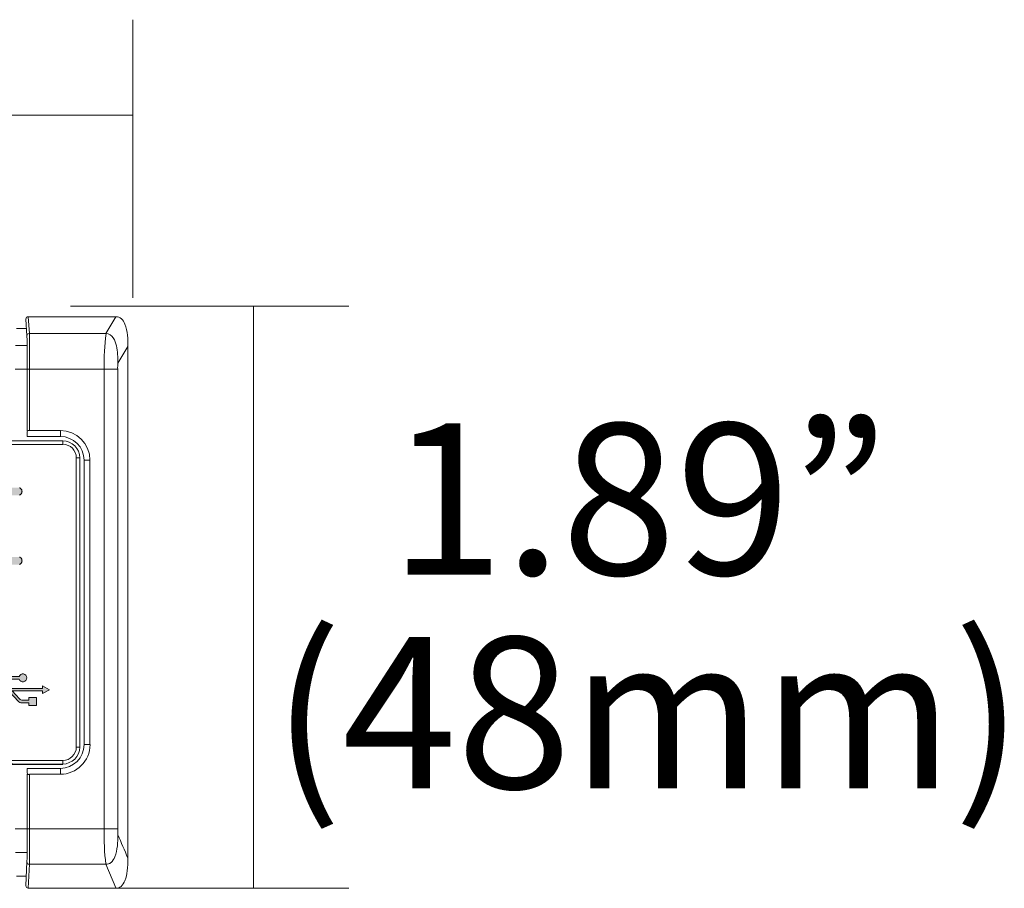
# Model space of a CAD drawing. Units: inches. Extents: x 0.5 to 16.1, y 0.5 to 11.2.
# Drawn here: x 6.4 to 7.9, y 4.2 to 5.5 of the extents above; entities that cross this region are included whole.
import ezdxf

# ---------------------------------------------------------------- set-up
doc = ezdxf.new("R2010")
doc.units = ezdxf.units.IN
doc.header["$MEASUREMENT"] = 0
doc.layers.add('Layer 1', color=7, linetype='Continuous')

# ---------------------------------------------------------------- blocks, each defined once
blk = doc.blocks.new('block 3')
at = {"layer": 'Layer 1', "color": 179, "lineweight": 18, "true_color": 0x231f20}
for points in [[(6.4289, 5.0079), (6.4303, 4.9829)], [(6.4323, 5.0113), (6.4339, 4.9864)], [(6.4323, 5.0113), (6.5623, 5.0113)], [(6.5473, 4.9864), (6.5621, 5.0111)], [(6.4149, 4.9937), (6.4289, 4.9937)], [(6.5473, 4.9864), (6.4339, 4.9864)], [(6.4134, 4.9689), (6.4304, 4.9689)], [(6.565, 4.9427), (6.5797, 4.9672)], [(6.5799, 4.9672), (6.5799, 4.2098)], [(6.4131, 4.9339), (6.4305, 4.9339)], [(6.4305, 4.9339), (6.4305, 4.8424)], [(6.4341, 4.9339), (6.4307, 4.9339)], [(6.4341, 4.8428), (6.4341, 4.9339)], [(6.4341, 4.9339), (6.5448, 4.9339)], [(6.5448, 4.9339), (6.5647, 4.9339)], [(6.5448, 4.9339), (6.5448, 4.2529)], [(6.5647, 4.9339), (6.5647, 4.2529)], [(6.4305, 4.8411), (6.4305, 4.834)], [(6.4798, 4.8428), (6.4341, 4.8428)], [(6.4798, 4.834), (6.4798, 4.8428)], [(6.4305, 4.834), (6.4798, 4.834)], [(6.5034, 4.8024), (6.5085, 4.8024)], [(6.5034, 4.3742), (6.5034, 4.8024)], [(6.5085, 4.3742), (6.5085, 4.8024)], [(6.5149, 4.799), (6.5149, 4.3777)], [(6.5236, 4.799), (6.515, 4.799)], [(6.5236, 4.3777), (6.5236, 4.799)], [(6.5034, 4.3742), (6.5085, 4.3742)], [(6.5149, 4.3777), (6.5236, 4.3777)], [(1.7549, 4.3485), (6.4833, 4.3485)], [(6.4305, 4.3426), (6.4305, 4.3355)], [(6.4798, 4.3426), (6.4305, 4.3426)], [(6.4305, 4.3342), (6.4305, 4.2529)], [(6.4341, 4.2529), (6.4341, 4.3338)], [(6.4341, 4.3338), (6.4799, 4.3338)], [(6.4798, 4.3338), (6.4798, 4.3426)], [(6.4305, 4.2529), (6.4131, 4.2529)], [(6.4341, 4.2529), (6.4307, 4.2529)], [(6.5448, 4.2529), (6.4342, 4.2529)], [(6.5647, 4.2529), (6.5448, 4.2529)], [(6.4304, 4.2181), (6.4134, 4.2181)], [(6.4304, 4.2041), (6.4289, 4.1689)], [(6.4339, 4.2006), (6.4323, 4.1653)], [(6.4339, 4.2006), (6.5473, 4.2006)], [(6.562, 4.1658), (6.5473, 4.2006)], [(6.4289, 4.1831), (6.4148, 4.1831)], [(6.5623, 4.1653), (6.4323, 4.1653)]]:
    blk.add_lwpolyline(points, dxfattribs=at)
for points in [[(6.4289, 5.0079), (6.4289, 5.0103), (6.4299, 5.0113), (6.4323, 5.0113)], [(6.4339, 4.9864), (6.4314, 4.9864), (6.4304, 4.9853), (6.4304, 4.9829)], [(6.4339, 4.9864), (6.4342, 4.9689), (6.4342, 4.9514), (6.4342, 4.9339)], [(6.5448, 4.9339), (6.5442, 4.9515), (6.5451, 4.9689), (6.5474, 4.9864)], [(6.4304, 4.9829), (6.4307, 4.9666), (6.4307, 4.9502), (6.4307, 4.9339)], [(6.565, 4.9427), (6.5647, 4.9397), (6.5645, 4.9368), (6.5647, 4.9339)], [(6.4341, 4.8428), (6.4323, 4.8435), (6.4312, 4.843), (6.4307, 4.8411)], [(6.5236, 4.799), (6.5236, 4.8232), (6.504, 4.8428), (6.4798, 4.8428)], [(4.1191, 4.8265), (4.9072, 4.8265), (5.6952, 4.8268), (6.4834, 4.8277)], [(6.4798, 4.834), (6.4992, 4.834), (6.5149, 4.8183), (6.5149, 4.799)], [(6.5085, 4.8024), (6.5084, 4.8163), (6.4971, 4.8275), (6.4832, 4.8276)], [(6.4833, 4.8277), (6.4834, 4.8258), (6.4836, 4.8241), (6.4834, 4.8223)], [(6.4834, 4.8223), (4.9072, 4.8209), (3.331, 4.8209), (1.7548, 4.8223)], [(6.5034, 4.8024), (6.5034, 4.8135), (6.4945, 4.8224), (6.4834, 4.8224)], [(6.4798, 4.3338), (6.504, 4.3338), (6.5237, 4.3535), (6.5237, 4.3777)], [(6.5149, 4.3777), (6.5149, 4.3583), (6.4992, 4.3426), (6.4799, 4.3426)], [(6.4833, 4.349), (6.4971, 4.3491), (6.5084, 4.3603), (6.5086, 4.3742)], [(6.4834, 4.3543), (6.4944, 4.3543), (6.5034, 4.3632), (6.5034, 4.3742)], [(1.7547, 4.3543), (3.331, 4.3557), (4.9072, 4.3557), (6.4834, 4.3543)], [(1.7549, 4.349), (3.331, 4.3505), (4.907, 4.3505), (6.4833, 4.349)], [(6.4834, 4.3543), (6.4834, 4.3525), (6.4834, 4.3507), (6.4833, 4.349)], [(6.4305, 4.3355), (6.4313, 4.3336), (6.4323, 4.3331), (6.4341, 4.3338)], [(6.4305, 4.2529), (6.4306, 4.2365), (6.4305, 4.2204), (6.4304, 4.2042)], [(6.4341, 4.2529), (6.4342, 4.2354), (6.4341, 4.2181), (6.4339, 4.2006)], [(6.5448, 4.2529), (6.5442, 4.2353), (6.5451, 4.218), (6.5473, 4.2006)], [(6.5647, 4.2529), (6.5646, 4.25), (6.5647, 4.247), (6.5651, 4.2442)], [(6.565, 4.2442), (6.5699, 4.2328), (6.5749, 4.2213), (6.5797, 4.2098)], [(6.4339, 4.2006), (6.4314, 4.2006), (6.4305, 4.2016), (6.4304, 4.2041)], [(6.4323, 4.1653), (6.4299, 4.1654), (6.4289, 4.1664), (6.4289, 4.1689)]]:
    blk.add_open_spline(points, degree=3, dxfattribs=at)
for points, knots in [([(6.5623, 5.0113), (6.5636, 5.0113), (6.5651, 5.0113), (6.5664, 5.0108), (6.5676, 5.0104), (6.5688, 5.0096), (6.5699, 5.0088), (6.5725, 5.0066), (6.5742, 5.0035), (6.5754, 5.0002), (6.5796, 4.9898), (6.5798, 4.9783), (6.5799, 4.9672)], [0, 0, 0, 0, 1, 1, 1, 2, 2, 2, 3, 3, 3, 4, 4, 4, 4]), ([(6.5473, 4.9864), (6.5573, 4.9864), (6.561, 4.9758), (6.5627, 4.9683), (6.5647, 4.9598), (6.5651, 4.9513), (6.5651, 4.9427)], [0, 0, 0, 0, 1, 1, 1, 2, 2, 2, 2]), ([(6.5473, 4.2006), (6.5485, 4.2006), (6.55, 4.2007), (6.5512, 4.2011), (6.5525, 4.2016), (6.5538, 4.2022), (6.5549, 4.2031), (6.5575, 4.2053), (6.5591, 4.2084), (6.5603, 4.2116), (6.5646, 4.2218), (6.5649, 4.2333), (6.5651, 4.2442)], [0, 0, 0, 0, 1, 1, 1, 2, 2, 2, 3, 3, 3, 4, 4, 4, 4]), ([(6.5799, 4.2098), (6.5799, 4.2035), (6.5797, 4.197), (6.5789, 4.1907), (6.5783, 4.1859), (6.5772, 4.1809), (6.5753, 4.1762), (6.574, 4.173), (6.5723, 4.1699), (6.5696, 4.1677), (6.5676, 4.1661), (6.5649, 4.165), (6.5623, 4.1653)], [0, 0, 0, 0, 1, 1, 1, 2, 2, 2, 3, 3, 3, 4, 4, 4, 4])]:
    blk.add_open_spline(points, degree=3, knots=knots, dxfattribs=at)
blk = doc.blocks.new('block 4')
at = {"layer": 'Layer 1', "true_color": 0x231e21}
h = blk.add_hatch(color=179, dxfattribs=at)
h.dxf.hatch_style = 2
edge = h.paths.add_edge_path()
edge.add_spline(control_points=[(6.4535, 4.4533), (6.4535, 4.4533), (6.4535, 4.4572), (6.4535, 4.4572), (6.4535, 4.4572), (6.4083, 4.4572), (6.4083, 4.4572), (6.4083, 4.4572), (6.4195, 4.4453), (6.4195, 4.4453), (6.4206, 4.4441), (6.4223, 4.4435), (6.4239, 4.4435), (6.4239, 4.4435), (6.4331, 4.4435), (6.4331, 4.4435), (6.4331, 4.4435), (6.4331, 4.4474), (6.4331, 4.4474), (6.4331, 4.4474), (6.4447, 4.4474), (6.4447, 4.4474), (6.4447, 4.4474), (6.4447, 4.4358), (6.4447, 4.4358), (6.4447, 4.4358), (6.4331, 4.4358), (6.4331, 4.4358), (6.4331, 4.4358), (6.4331, 4.4396), (6.4331, 4.4396), (6.4331, 4.4396), (6.423, 4.4396), (6.423, 4.4396), (6.4208, 4.4396), (6.4188, 4.4406), (6.4173, 4.4422), (6.4173, 4.4422), (6.4049, 4.4553), (6.4049, 4.4553), (6.4037, 4.4565), (6.4021, 4.4572), (6.4006, 4.4572), (6.4006, 4.4572), (6.3793, 4.4572), (6.3793, 4.4572), (6.3784, 4.4522), (6.3739, 4.4489), (6.3689, 4.4494), (6.3639, 4.4499), (6.3602, 4.4541), (6.3602, 4.4591), (6.3602, 4.4641), (6.3639, 4.4683), (6.3689, 4.4688), (6.3739, 4.4693), (6.3784, 4.4659), (6.3793, 4.461), (6.3793, 4.461), (6.3841, 4.461), (6.3841, 4.461), (6.3855, 4.461), (6.387, 4.4617), (6.3883, 4.4628), (6.3883, 4.4628), (6.4008, 4.4761), (6.4008, 4.4761), (6.4021, 4.4776), (6.4043, 4.4785), (6.4064, 4.4785), (6.4064, 4.4785), (6.4188, 4.4785), (6.4188, 4.4785), (6.4198, 4.4812), (6.4224, 4.4828), (6.4253, 4.4824), (6.428, 4.4819), (6.4301, 4.4795), (6.4301, 4.4766), (6.4301, 4.4738), (6.428, 4.4713), (6.4253, 4.4709), (6.4224, 4.4704), (6.4198, 4.472), (6.4188, 4.4747), (6.4188, 4.4747), (6.4073, 4.4747), (6.4073, 4.4747), (6.4056, 4.4747), (6.4041, 4.474), (6.403, 4.4728), (6.403, 4.4728), (6.3918, 4.461), (6.3918, 4.461), (6.3918, 4.461), (6.4535, 4.461), (6.4535, 4.461), (6.4535, 4.461), (6.4535, 4.4649), (6.4535, 4.4649), (6.4535, 4.4649), (6.4636, 4.4591), (6.4636, 4.4591), (6.4636, 4.4591), (6.4535, 4.4533), (6.4535, 4.4533)], knot_values=[0, 0, 0, 0, 1, 1, 1, 2, 2, 2, 3, 3, 3, 4, 4, 4, 5, 5, 5, 6, 6, 6, 7, 7, 7, 8, 8, 8, 9, 9, 9, 10, 10, 10, 11, 11, 11, 12, 12, 12, 13, 13, 13, 14, 14, 14, 15, 15, 15, 16, 16, 16, 17, 17, 17, 18, 18, 18, 19, 19, 19, 20, 20, 20, 21, 21, 21, 22, 22, 22, 23, 23, 23, 24, 24, 24, 25, 25, 25, 26, 26, 26, 27, 27, 27, 28, 28, 28, 29, 29, 29, 30, 30, 30, 31, 31, 31, 32, 32, 32, 33, 33, 33, 34, 34, 34, 35, 35, 35, 35], degree=3, periodic=1)
at = {"layer": 'Layer 1', "lineweight": 0}
blk.add_open_spline([(6.4535, 4.4533), (6.4535, 4.4533), (6.4535, 4.4572), (6.4535, 4.4572), (6.4535, 4.4572), (6.4083, 4.4572), (6.4083, 4.4572), (6.4083, 4.4572), (6.4195, 4.4453), (6.4195, 4.4453), (6.4206, 4.4441), (6.4223, 4.4435), (6.4239, 4.4435), (6.4239, 4.4435), (6.4331, 4.4435), (6.4331, 4.4435), (6.4331, 4.4435), (6.4331, 4.4474), (6.4331, 4.4474), (6.4331, 4.4474), (6.4447, 4.4474), (6.4447, 4.4474), (6.4447, 4.4474), (6.4447, 4.4358), (6.4447, 4.4358), (6.4447, 4.4358), (6.4331, 4.4358), (6.4331, 4.4358), (6.4331, 4.4358), (6.4331, 4.4396), (6.4331, 4.4396), (6.4331, 4.4396), (6.423, 4.4396), (6.423, 4.4396), (6.4208, 4.4396), (6.4188, 4.4406), (6.4173, 4.4422), (6.4173, 4.4422), (6.4049, 4.4553), (6.4049, 4.4553), (6.4037, 4.4565), (6.4021, 4.4572), (6.4006, 4.4572), (6.4006, 4.4572), (6.3793, 4.4572), (6.3793, 4.4572), (6.3784, 4.4522), (6.3739, 4.4489), (6.3689, 4.4494), (6.3639, 4.4499), (6.3602, 4.4541), (6.3602, 4.4591), (6.3602, 4.4641), (6.3639, 4.4683), (6.3689, 4.4688), (6.3739, 4.4693), (6.3784, 4.4659), (6.3793, 4.461), (6.3793, 4.461), (6.3841, 4.461), (6.3841, 4.461), (6.3855, 4.461), (6.387, 4.4617), (6.3883, 4.4628), (6.3883, 4.4628), (6.4008, 4.4761), (6.4008, 4.4761), (6.4021, 4.4776), (6.4043, 4.4785), (6.4064, 4.4785), (6.4064, 4.4785), (6.4188, 4.4785), (6.4188, 4.4785), (6.4198, 4.4812), (6.4224, 4.4828), (6.4253, 4.4824), (6.428, 4.4819), (6.4301, 4.4795), (6.4301, 4.4766), (6.4301, 4.4738), (6.428, 4.4713), (6.4253, 4.4709), (6.4224, 4.4704), (6.4198, 4.472), (6.4188, 4.4747), (6.4188, 4.4747), (6.4073, 4.4747), (6.4073, 4.4747), (6.4056, 4.4747), (6.4041, 4.474), (6.403, 4.4728), (6.403, 4.4728), (6.3918, 4.461), (6.3918, 4.461), (6.3918, 4.461), (6.4535, 4.461), (6.4535, 4.461), (6.4535, 4.461), (6.4535, 4.4649), (6.4535, 4.4649), (6.4535, 4.4649), (6.4636, 4.4591), (6.4636, 4.4591), (6.4636, 4.4591), (6.4535, 4.4533), (6.4535, 4.4533)], degree=3, knots=[0, 0, 0, 0, 1, 1, 1, 2, 2, 2, 3, 3, 3, 4, 4, 4, 5, 5, 5, 6, 6, 6, 7, 7, 7, 8, 8, 8, 9, 9, 9, 10, 10, 10, 11, 11, 11, 12, 12, 12, 13, 13, 13, 14, 14, 14, 15, 15, 15, 16, 16, 16, 17, 17, 17, 18, 18, 18, 19, 19, 19, 20, 20, 20, 21, 21, 21, 22, 22, 22, 23, 23, 23, 24, 24, 24, 25, 25, 25, 26, 26, 26, 27, 27, 27, 28, 28, 28, 29, 29, 29, 30, 30, 30, 31, 31, 31, 32, 32, 32, 33, 33, 33, 34, 34, 34, 35, 35, 35, 35], dxfattribs=at)

msp = doc.modelspace()

# ---------------------------------------------------------------- hatches: boundary and pattern name
at = {"layer": 'Layer 1', "true_color": 0x231e21}
h = msp.add_hatch(color=179, dxfattribs=at)
h.dxf.hatch_style = 2
h.paths.add_polyline_path([(6.4175, 4.7583), (5.7267, 4.7583), (5.7261, 4.7583), (5.7257, 4.7582), (5.725, 4.758), (5.7244, 4.7579), (5.724, 4.7575), (5.7237, 4.7573), (5.7232, 4.7571), (5.7228, 4.7566), (5.7223, 4.7562), (5.722, 4.7558), (5.7217, 4.7554), (5.7215, 4.7549), (5.7213, 4.7543), (5.7213, 4.7538), (5.7211, 4.7532), (5.7211, 4.7527), (5.7211, 4.7521), (5.7213, 4.7515), (5.7213, 4.751), (5.7215, 4.7506), (5.7217, 4.75), (5.722, 4.7495), (5.7223, 4.749), (5.7228, 4.7487), (5.7232, 4.7484), (5.7237, 4.748), (5.724, 4.7477), (5.7244, 4.7475), (5.725, 4.7473), (5.7257, 4.7471), (5.7261, 4.7471), (5.7267, 4.747), (6.4175, 4.747), (6.4181, 4.7471), (6.4186, 4.7471), (6.4191, 4.7473), (6.4197, 4.7475), (6.4202, 4.7477), (6.4207, 4.748), (6.421, 4.7484), (6.4215, 4.7487), (6.4219, 4.749), (6.4223, 4.7495), (6.4224, 4.75), (6.4227, 4.7506), (6.4228, 4.751), (6.423, 4.7515), (6.423, 4.7521), (6.4232, 4.7527), (6.423, 4.7532), (6.423, 4.7538), (6.4228, 4.7543), (6.4227, 4.7549), (6.4224, 4.7554), (6.4223, 4.7558), (6.4219, 4.7562), (6.4215, 4.7566), (6.421, 4.7571), (6.4207, 4.7573), (6.4202, 4.7575), (6.4197, 4.7579), (6.4191, 4.758), (6.4186, 4.7582), (6.4181, 4.7583)])
h = msp.add_hatch(color=179, dxfattribs=at)
h.dxf.hatch_style = 2
h.paths.add_polyline_path([(5.7266, 4.6557), (5.7261, 4.6557), (5.7257, 4.6555), (5.7251, 4.6554), (5.7245, 4.6552), (5.724, 4.655), (5.7236, 4.6548), (5.7232, 4.6544), (5.7227, 4.6541), (5.7223, 4.6536), (5.722, 4.6532), (5.7217, 4.6527), (5.7215, 4.6522), (5.7214, 4.6517), (5.7213, 4.6511), (5.7211, 4.6506), (5.7211, 4.65), (5.7211, 4.6494), (5.7213, 4.6489), (5.7214, 4.6483), (5.7215, 4.6478), (5.7217, 4.6474), (5.722, 4.6469), (5.7223, 4.6465), (5.7227, 4.6461), (5.7232, 4.6457), (5.7236, 4.6454), (5.724, 4.6451), (5.7245, 4.6448), (5.7251, 4.6447), (5.7257, 4.6446), (5.7261, 4.6444), (5.7266, 4.6444), (6.4175, 4.6444), (6.4181, 4.6444), (6.4186, 4.6446), (6.4192, 4.6447), (6.4197, 4.6448), (6.4203, 4.6451), (6.4207, 4.6454), (6.421, 4.6457), (6.4214, 4.6461), (6.4219, 4.6465), (6.4223, 4.6469), (6.4224, 4.6474), (6.4227, 4.6478), (6.4229, 4.6483), (6.423, 4.6489), (6.423, 4.6494), (6.4232, 4.65), (6.423, 4.6506), (6.423, 4.6511), (6.4229, 4.6517), (6.4227, 4.6522), (6.4224, 4.6527), (6.4223, 4.6532), (6.4219, 4.6536), (6.4214, 4.6541), (6.421, 4.6544), (6.4207, 4.6548), (6.4203, 4.655), (6.4197, 4.6552), (6.4192, 4.6554), (6.4186, 4.6555), (6.4181, 4.6557), (6.4175, 4.6557)])

# ---------------------------------------------------------------- linework, layer by layer
at = {"layer": 'Layer 1', "color": 179, "lineweight": 18, "true_color": 0x231f20}
for points in [[(6.5871, 5.0391), (6.5871, 5.4512)], [(6.5871, 5.3098), (1.6584, 5.3098)], [(6.495, 5.0272), (6.9071, 5.0272)], [(6.7657, 4.1653), (6.7657, 5.0272)], [(6.495, 4.1653), (6.9071, 4.1653)]]:
    msp.add_lwpolyline(points, dxfattribs=at)
at = {"layer": 'Layer 1', "lineweight": 0}
for points in [[(6.4191, 4.7473), (6.4197, 4.7475), (6.4202, 4.7477), (6.4207, 4.748), (6.421, 4.7484), (6.4215, 4.7487), (6.4219, 4.749), (6.4223, 4.7495), (6.4224, 4.75), (6.4227, 4.7506), (6.4228, 4.751), (6.423, 4.7515), (6.423, 4.7521), (6.4232, 4.7527), (6.423, 4.7532), (6.423, 4.7538), (6.4228, 4.7543), (6.4227, 4.7549), (6.4224, 4.7554), (6.4223, 4.7558), (6.4219, 4.7562), (6.4215, 4.7566), (6.421, 4.7571), (6.4207, 4.7573), (6.4202, 4.7575), (6.4197, 4.7579), (6.4191, 4.758)], [(6.4192, 4.6447), (6.4197, 4.6448), (6.4203, 4.6451), (6.4207, 4.6454), (6.421, 4.6457), (6.4214, 4.6461), (6.4219, 4.6465), (6.4223, 4.6469), (6.4224, 4.6474), (6.4227, 4.6478), (6.4229, 4.6483), (6.423, 4.6489), (6.423, 4.6494), (6.4232, 4.65), (6.423, 4.6506), (6.423, 4.6511), (6.4229, 4.6517), (6.4227, 4.6522), (6.4224, 4.6527), (6.4223, 4.6532), (6.4219, 4.6536), (6.4214, 4.6541), (6.421, 4.6544), (6.4207, 4.6548), (6.4203, 4.655), (6.4197, 4.6552), (6.4192, 4.6554)]]:
    msp.add_lwpolyline(points, dxfattribs=at)

# ---------------------------------------------------------------- block references
at = {"layer": 'Layer 1'}
for name in ['block 4', 'block 3']:
    msp.add_blockref(name, (0, 0), dxfattribs=at)

# ---------------------------------------------------------------- texts
at = {"layer": 'Layer 1', "color": 179, "true_color": 0x231f20, "char_height": 0.224025, "attachment_point": 7}
for s, insert in [('\\fArial|b0|i0|c0|p34;\\W1;1.89”', (6.9671, 4.6293)), ('\\fArial|b0|i0|c0|p34;\\W1;(48mm)', (6.7936, 4.3129))]:
    msp.add_mtext(s, dxfattribs=dict(at, insert=insert))

doc.saveas('drawing.dxf')
